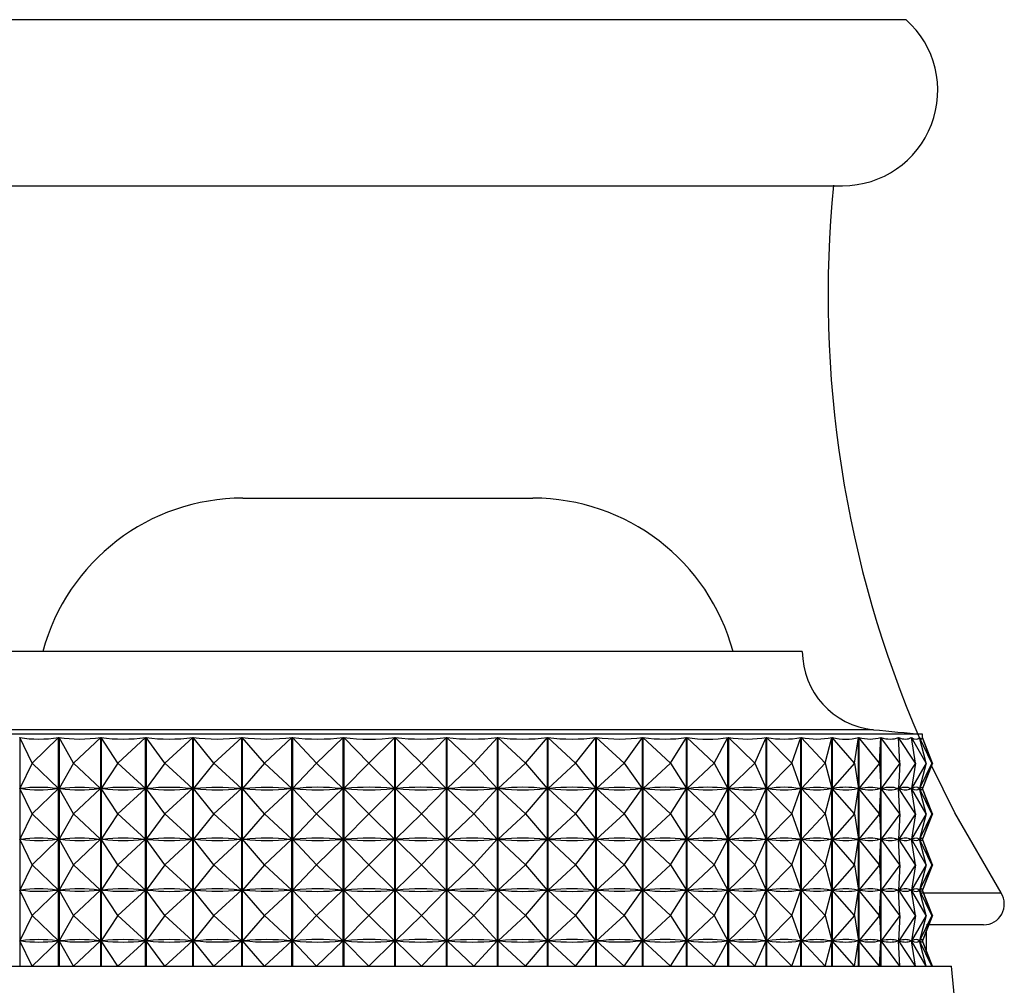
# Model space of a CAD drawing. Units: millimetres. Extents: x 5 to 995, y 5 to 995.
# Drawn here: x 811 to 822, y 539 to 550 of the extents above; entities that cross this region are included whole.
import ezdxf

# ---------------------------------------------------------------- set-up
doc = ezdxf.new("R2010")
doc.units = ezdxf.units.MM

msp = doc.modelspace()

# ---------------------------------------------------------------- linework, layer by layer
at = {"color": 7, "linetype": 'Continuous', "lineweight": 25}
for p, q in [((814.206, 550.249), (808.769, 550.249)), ((821.269, 550.249), (814.206, 550.249)), ((809.534, 548.244), (820.505, 548.244)), ((813.269, 544.474), (815.019, 544.474)), ((815.019, 544.474), (816.769, 544.474)), ((820.019, 542.624), (810.019, 542.624)), ((821.469, 541.624), (808.569, 541.624)), ((810.577, 541.583), (810.577, 538.824)), ((810.725, 541.274), (810.577, 541.583)), ((810.725, 541.274), (811.045, 541.583)), ((811.045, 538.824), (811.045, 541.583)), ((811.05, 541.583), (811.05, 538.824)), ((811.225, 541.274), (811.05, 541.583)), ((811.225, 541.274), (811.554, 541.583)), ((811.554, 538.824), (811.554, 541.583)), ((811.559, 541.583), (811.559, 538.824)), ((811.761, 541.274), (811.559, 541.583)), ((811.761, 541.274), (812.095, 541.583)), ((812.095, 538.824), (812.095, 541.583)), ((812.1, 541.583), (812.1, 538.824)), ((812.328, 541.274), (812.1, 541.583)), ((812.328, 541.274), (812.664, 541.583)), ((812.664, 538.824), (812.664, 541.583)), ((812.669, 541.583), (812.669, 538.824)), ((812.919, 541.274), (812.669, 541.583)), ((812.919, 541.274), (813.254, 541.583)), ((813.254, 538.824), (813.254, 541.583)), ((813.26, 541.583), (813.26, 538.824)), ((813.531, 541.274), (813.26, 541.583)), ((813.531, 541.274), (813.861, 541.583)), ((813.861, 538.824), (813.861, 541.583)), ((813.867, 541.583), (813.867, 538.824)), ((814.156, 541.274), (813.867, 541.583)), ((814.156, 541.274), (814.479, 541.583)), ((814.479, 538.824), (814.479, 541.583)), ((814.485, 541.583), (814.485, 538.824)), ((814.789, 541.274), (814.485, 541.583)), ((814.789, 541.274), (815.102, 541.583)), ((815.102, 538.824), (815.102, 541.583)), ((815.108, 541.583), (815.108, 538.824)), ((815.424, 541.274), (815.108, 541.583)), ((815.424, 541.274), (815.724, 541.583)), ((815.724, 538.824), (815.724, 541.583)), ((815.73, 541.583), (815.73, 538.824)), ((816.056, 541.274), (815.73, 541.583)), ((816.056, 541.274), (816.34, 541.583)), ((816.34, 538.824), (816.34, 541.583)), ((816.345, 541.583), (816.345, 538.824)), ((816.677, 541.274), (816.345, 541.583)), ((816.677, 541.274), (816.943, 541.583)), ((816.943, 538.824), (816.943, 541.583)), ((816.948, 541.583), (816.948, 538.824)), ((817.284, 541.274), (816.948, 541.583)), ((817.284, 541.274), (817.528, 541.583)), ((817.528, 538.824), (817.528, 541.583)), ((817.533, 541.583), (817.533, 538.824)), ((817.869, 541.274), (817.533, 541.583)), ((817.869, 541.274), (818.09, 541.583)), ((818.09, 538.824), (818.09, 541.583)), ((818.095, 541.583), (818.095, 538.824)), ((818.427, 541.274), (818.095, 541.583)), ((818.427, 541.274), (818.623, 541.583)), ((818.623, 538.824), (818.623, 541.583)), ((818.627, 541.583), (818.627, 538.824)), ((818.954, 541.274), (818.627, 541.583)), ((818.954, 541.274), (819.122, 541.583)), ((819.122, 538.824), (819.122, 541.583)), ((819.127, 541.583), (819.127, 538.824)), ((819.444, 541.274), (819.127, 541.583)), ((819.444, 541.274), (819.584, 541.583)), ((819.584, 538.824), (819.584, 541.583)), ((819.587, 541.583), (819.587, 538.824)), ((819.893, 541.274), (819.587, 541.583)), ((819.893, 541.274), (820.002, 541.583)), ((820.002, 538.824), (820.002, 541.583)), ((820.005, 541.583), (820.005, 538.824)), ((820.296, 541.274), (820.005, 541.583)), ((820.296, 541.274), (820.374, 541.583)), ((820.374, 538.824), (820.374, 541.583)), ((820.377, 541.583), (820.377, 538.824)), ((820.65, 541.274), (820.377, 541.583)), ((820.65, 541.274), (820.696, 541.583)), ((820.696, 538.824), (820.696, 541.583)), ((820.699, 541.583), (820.699, 538.824)), ((820.951, 541.274), (820.699, 541.583)), ((820.951, 541.274), (820.965, 541.583)), ((820.965, 538.824), (820.965, 541.583)), ((820.967, 541.583), (820.967, 538.824)), ((821.197, 541.274), (820.967, 541.583)), ((821.197, 541.274), (821.179, 541.583)), ((821.18, 541.583), (821.18, 541.557)), ((821.386, 541.274), (821.18, 541.583)), ((821.386, 541.274), (821.335, 541.583)), ((821.336, 541.583), (821.336, 541.577)), ((821.514, 541.274), (821.336, 541.583)), ((821.432, 541.583), (821.432, 541.581)), ((821.514, 541.274), (821.432, 541.583)), ((821.583, 541.274), (821.432, 541.583)), ((821.469, 541.582), (821.469, 541.624)), ((821.469, 541.583), (821.469, 541.583)), ((821.583, 541.274), (821.469, 541.583)), ((821.59, 541.274), (821.469, 541.583)), ((810.725, 541.274), (810.579, 540.968)), ((810.725, 541.274), (811.043, 540.968)), ((811.225, 541.274), (811.051, 540.968)), ((811.225, 541.274), (811.551, 540.968)), ((811.761, 541.274), (811.56, 540.968)), ((811.761, 541.274), (812.093, 540.968)), ((812.328, 541.274), (812.102, 540.968)), ((812.328, 541.274), (812.661, 540.968)), ((812.919, 541.274), (812.671, 540.968)), ((812.919, 541.274), (813.252, 540.968)), ((813.531, 541.274), (813.262, 540.968)), ((813.531, 541.274), (813.859, 540.968)), ((814.156, 541.274), (813.869, 540.968)), ((814.156, 541.274), (814.476, 540.968)), ((814.789, 541.274), (814.487, 540.968)), ((814.789, 541.274), (815.099, 540.968)), ((815.424, 541.274), (815.11, 540.968)), ((815.424, 541.274), (815.722, 540.968)), ((816.056, 541.274), (815.732, 540.968)), ((816.056, 541.274), (816.337, 540.968)), ((816.677, 541.274), (816.348, 540.968)), ((816.677, 541.274), (816.941, 540.968)), ((817.284, 541.274), (816.951, 540.968)), ((817.284, 541.274), (817.526, 540.968)), ((817.869, 541.274), (817.536, 540.968)), ((817.869, 541.274), (818.088, 540.968)), ((818.427, 541.274), (818.097, 540.968)), ((818.427, 541.274), (818.621, 540.968)), ((818.954, 541.274), (818.63, 540.968)), ((818.954, 541.274), (819.121, 540.968)), ((819.444, 541.274), (819.129, 540.968)), ((819.444, 541.274), (819.582, 540.968)), ((819.893, 541.274), (819.59, 540.968)), ((819.893, 541.274), (820.001, 540.968)), ((820.296, 541.274), (820.008, 540.968)), ((820.296, 541.274), (820.373, 540.968)), ((820.65, 541.274), (820.379, 540.968)), ((820.65, 541.274), (820.696, 540.968)), ((820.951, 541.274), (820.701, 540.968)), ((820.951, 541.274), (820.965, 540.968)), ((821.197, 541.274), (820.969, 540.968)), ((821.197, 541.274), (821.179, 540.968)), ((821.386, 541.274), (821.182, 540.968)), ((821.386, 541.274), (821.335, 540.968)), ((821.514, 541.274), (821.337, 540.968)), ((821.514, 541.274), (821.432, 540.968)), ((821.583, 541.274), (821.433, 540.968)), ((821.583, 541.274), (821.47, 540.968)), ((821.59, 541.274), (821.47, 540.968)), ((810.725, 540.662), (810.579, 540.968)), ((810.596, 540.968), (810.579, 540.968)), ((810.725, 540.662), (811.043, 540.968)), ((811.043, 540.968), (811.026, 540.968)), ((811.225, 540.662), (811.051, 540.968)), ((811.069, 540.968), (811.051, 540.968)), ((811.225, 540.662), (811.551, 540.968)), ((811.551, 540.968), (811.533, 540.968)), ((811.58, 540.968), (811.56, 540.968)), ((811.761, 540.662), (811.56, 540.968)), ((811.761, 540.662), (812.093, 540.968)), ((812.093, 540.968), (812.073, 540.968)), ((812.123, 540.968), (812.102, 540.968)), ((812.328, 540.662), (812.102, 540.968)), ((812.328, 540.662), (812.661, 540.968)), ((812.661, 540.968), (812.641, 540.968)), ((812.919, 540.662), (812.671, 540.968)), ((812.692, 540.968), (812.671, 540.968)), ((812.919, 540.662), (813.252, 540.968)), ((813.252, 540.968), (813.23, 540.968)), ((813.284, 540.968), (813.262, 540.968)), ((813.531, 540.662), (813.262, 540.968)), ((813.531, 540.662), (813.859, 540.968)), ((813.859, 540.968), (813.837, 540.968)), ((814.156, 540.662), (813.869, 540.968)), ((813.891, 540.968), (813.869, 540.968)), ((814.156, 540.662), (814.476, 540.968)), ((814.476, 540.968), (814.454, 540.968)), ((814.789, 540.662), (814.487, 540.968)), ((814.51, 540.968), (814.487, 540.968)), ((814.789, 540.662), (815.099, 540.968)), ((815.099, 540.968), (815.077, 540.968)), ((815.424, 540.662), (815.11, 540.968)), ((815.133, 540.968), (815.11, 540.968)), ((815.424, 540.662), (815.722, 540.968)), ((815.722, 540.968), (815.699, 540.968)), ((816.056, 540.662), (815.732, 540.968)), ((815.754, 540.968), (815.732, 540.968)), ((816.056, 540.662), (816.337, 540.968)), ((816.337, 540.968), (816.315, 540.968)), ((816.677, 540.662), (816.348, 540.968)), ((816.37, 540.968), (816.348, 540.968)), ((816.677, 540.662), (816.941, 540.968)), ((816.941, 540.968), (816.919, 540.968)), ((817.284, 540.662), (816.951, 540.968)), ((816.972, 540.968), (816.951, 540.968)), ((817.284, 540.662), (817.526, 540.968)), ((817.526, 540.968), (817.505, 540.968)), ((817.869, 540.662), (817.536, 540.968)), ((817.556, 540.968), (817.536, 540.968)), ((817.869, 540.662), (818.088, 540.968)), ((818.088, 540.968), (818.068, 540.968)), ((818.427, 540.662), (818.097, 540.968)), ((818.117, 540.968), (818.097, 540.968)), ((818.427, 540.662), (818.621, 540.968)), ((818.621, 540.968), (818.602, 540.968)), ((818.954, 540.662), (818.63, 540.968)), ((818.648, 540.968), (818.63, 540.968)), ((818.954, 540.662), (819.121, 540.968)), ((819.121, 540.968), (819.103, 540.968)), ((819.444, 540.662), (819.129, 540.968)), ((819.146, 540.968), (819.129, 540.968)), ((819.444, 540.662), (819.582, 540.968)), ((819.582, 540.968), (819.566, 540.968)), ((819.893, 540.662), (819.59, 540.968)), ((819.605, 540.968), (819.59, 540.968)), ((819.893, 540.662), (820.001, 540.968)), ((820.001, 540.968), (819.986, 540.968)), ((820.296, 540.662), (820.008, 540.968)), ((820.021, 540.968), (820.008, 540.968)), ((820.296, 540.662), (820.373, 540.968)), ((820.373, 540.968), (820.36, 540.968)), ((820.65, 540.662), (820.379, 540.968)), ((820.391, 540.968), (820.379, 540.968)), ((820.65, 540.662), (820.696, 540.968)), ((820.696, 540.968), (820.684, 540.968)), ((820.951, 540.662), (820.701, 540.968)), ((820.71, 540.968), (820.701, 540.968)), ((820.951, 540.662), (820.965, 540.968)), ((820.965, 540.968), (820.955, 540.968)), ((821.197, 540.662), (820.969, 540.968)), ((820.977, 540.968), (820.969, 540.968)), ((821.179, 540.968), (821.171, 540.968)), ((821.197, 540.662), (821.179, 540.968)), ((821.18, 540.992), (821.18, 540.944)), ((821.386, 540.662), (821.182, 540.968)), ((821.188, 540.968), (821.182, 540.968)), ((821.335, 540.968), (821.329, 540.968)), ((821.386, 540.662), (821.335, 540.968)), ((821.336, 540.972), (821.336, 540.964)), ((821.514, 540.662), (821.337, 540.968)), ((821.341, 540.968), (821.337, 540.968)), ((821.432, 540.968), (821.429, 540.968)), ((821.514, 540.662), (821.432, 540.968)), ((821.583, 540.662), (821.433, 540.968)), ((821.435, 540.968), (821.433, 540.968)), ((821.47, 540.968), (821.468, 540.968)), ((821.583, 540.662), (821.47, 540.968)), ((821.59, 540.662), (821.47, 540.968)), ((810.725, 540.662), (810.579, 540.356)), ((810.725, 540.662), (811.043, 540.356)), ((811.225, 540.662), (811.051, 540.356)), ((811.225, 540.662), (811.551, 540.356)), ((811.761, 540.662), (811.56, 540.356)), ((811.761, 540.662), (812.093, 540.356)), ((812.328, 540.662), (812.102, 540.356)), ((812.328, 540.662), (812.661, 540.356)), ((812.919, 540.662), (812.671, 540.356)), ((812.919, 540.662), (813.252, 540.356)), ((813.531, 540.662), (813.262, 540.356)), ((813.531, 540.662), (813.859, 540.356)), ((814.156, 540.662), (813.869, 540.356)), ((814.156, 540.662), (814.476, 540.356)), ((814.789, 540.662), (814.487, 540.356)), ((814.789, 540.662), (815.099, 540.356)), ((815.424, 540.662), (815.11, 540.356)), ((815.424, 540.662), (815.722, 540.356)), ((816.056, 540.662), (815.732, 540.356)), ((816.056, 540.662), (816.337, 540.356)), ((816.677, 540.662), (816.348, 540.356)), ((816.677, 540.662), (816.941, 540.356)), ((817.284, 540.662), (816.951, 540.356)), ((817.284, 540.662), (817.526, 540.356)), ((817.869, 540.662), (817.536, 540.356)), ((817.869, 540.662), (818.088, 540.356)), ((818.427, 540.662), (818.097, 540.356)), ((818.427, 540.662), (818.621, 540.356)), ((818.954, 540.662), (818.63, 540.356)), ((818.954, 540.662), (819.121, 540.356)), ((819.444, 540.662), (819.129, 540.356)), ((819.444, 540.662), (819.582, 540.356)), ((819.893, 540.662), (819.59, 540.356)), ((819.893, 540.662), (820.001, 540.356)), ((820.296, 540.662), (820.008, 540.356)), ((820.296, 540.662), (820.373, 540.356)), ((820.65, 540.662), (820.379, 540.356)), ((820.65, 540.662), (820.696, 540.356)), ((820.951, 540.662), (820.701, 540.356)), ((820.951, 540.662), (820.965, 540.356)), ((821.197, 540.662), (820.969, 540.356)), ((821.197, 540.662), (821.179, 540.356)), ((821.386, 540.662), (821.182, 540.356)), ((821.386, 540.662), (821.335, 540.356)), ((821.514, 540.662), (821.337, 540.356)), ((821.514, 540.662), (821.432, 540.356)), ((821.583, 540.662), (821.433, 540.356)), ((821.583, 540.662), (821.47, 540.356)), ((821.59, 540.662), (821.47, 540.356)), ((810.596, 540.356), (810.579, 540.356)), ((810.725, 540.049), (810.579, 540.356)), ((810.725, 540.049), (811.043, 540.356)), ((811.043, 540.356), (811.026, 540.356)), ((811.069, 540.356), (811.051, 540.356)), ((811.225, 540.049), (811.051, 540.356)), ((811.225, 540.049), (811.551, 540.356)), ((811.551, 540.356), (811.533, 540.356)), ((811.761, 540.049), (811.56, 540.356)), ((811.58, 540.356), (811.56, 540.356)), ((811.761, 540.049), (812.093, 540.356)), ((812.093, 540.356), (812.073, 540.356)), ((812.123, 540.356), (812.102, 540.356)), ((812.328, 540.049), (812.102, 540.356)), ((812.328, 540.049), (812.661, 540.356)), ((812.661, 540.356), (812.641, 540.356)), ((812.919, 540.049), (812.671, 540.356)), ((812.692, 540.356), (812.671, 540.356)), ((812.919, 540.049), (813.252, 540.356)), ((813.252, 540.356), (813.23, 540.356)), ((813.284, 540.356), (813.262, 540.356)), ((813.531, 540.049), (813.262, 540.356)), ((813.531, 540.049), (813.859, 540.356)), ((813.859, 540.356), (813.837, 540.356)), ((813.891, 540.356), (813.869, 540.356)), ((814.156, 540.049), (813.869, 540.356)), ((814.156, 540.049), (814.476, 540.356)), ((814.476, 540.356), (814.454, 540.356)), ((814.789, 540.049), (814.487, 540.356)), ((814.51, 540.356), (814.487, 540.356)), ((814.789, 540.049), (815.099, 540.356)), ((815.099, 540.356), (815.077, 540.356)), ((815.424, 540.049), (815.11, 540.356)), ((815.133, 540.356), (815.11, 540.356)), ((815.424, 540.049), (815.722, 540.356)), ((815.722, 540.356), (815.699, 540.356)), ((816.056, 540.049), (815.732, 540.356)), ((815.754, 540.356), (815.732, 540.356)), ((816.056, 540.049), (816.337, 540.356)), ((816.337, 540.356), (816.315, 540.356)), ((816.677, 540.049), (816.348, 540.356)), ((816.37, 540.356), (816.348, 540.356)), ((816.677, 540.049), (816.941, 540.356)), ((816.941, 540.356), (816.919, 540.356)), ((817.284, 540.049), (816.951, 540.356)), ((816.972, 540.356), (816.951, 540.356)), ((817.284, 540.049), (817.526, 540.356)), ((817.526, 540.356), (817.505, 540.356)), ((817.869, 540.049), (817.536, 540.356)), ((817.556, 540.356), (817.536, 540.356)), ((817.869, 540.049), (818.088, 540.356)), ((818.088, 540.356), (818.068, 540.356)), ((818.427, 540.049), (818.097, 540.356)), ((818.117, 540.356), (818.097, 540.356)), ((818.427, 540.049), (818.621, 540.356)), ((818.621, 540.356), (818.602, 540.356)), ((818.954, 540.049), (818.63, 540.356)), ((818.648, 540.356), (818.63, 540.356)), ((818.954, 540.049), (819.121, 540.356)), ((819.121, 540.356), (819.103, 540.356)), ((819.444, 540.049), (819.129, 540.356)), ((819.146, 540.356), (819.129, 540.356)), ((819.444, 540.049), (819.582, 540.356)), ((819.582, 540.356), (819.566, 540.356)), ((819.893, 540.049), (819.59, 540.356)), ((819.605, 540.356), (819.59, 540.356)), ((819.893, 540.049), (820.001, 540.356)), ((820.001, 540.356), (819.986, 540.356)), ((820.296, 540.049), (820.008, 540.356)), ((820.021, 540.356), (820.008, 540.356)), ((820.296, 540.049), (820.373, 540.356)), ((820.373, 540.356), (820.36, 540.356)), ((820.65, 540.049), (820.379, 540.356)), ((820.391, 540.356), (820.379, 540.356)), ((820.65, 540.049), (820.696, 540.356)), ((820.696, 540.356), (820.684, 540.356)), ((820.951, 540.049), (820.701, 540.356)), ((820.71, 540.356), (820.701, 540.356)), ((820.951, 540.049), (820.965, 540.356)), ((820.965, 540.356), (820.955, 540.356)), ((821.197, 540.049), (820.969, 540.356)), ((820.977, 540.356), (820.969, 540.356)), ((821.179, 540.356), (821.171, 540.356)), ((821.197, 540.049), (821.179, 540.356)), ((821.18, 540.379), (821.18, 540.332)), ((821.386, 540.049), (821.182, 540.356)), ((821.188, 540.356), (821.182, 540.356)), ((821.335, 540.356), (821.329, 540.356)), ((821.386, 540.049), (821.335, 540.356)), ((821.336, 540.359), (821.336, 540.352)), ((821.514, 540.049), (821.337, 540.356)), ((821.341, 540.356), (821.337, 540.356)), ((821.432, 540.356), (821.429, 540.356)), ((821.514, 540.049), (821.432, 540.356)), ((821.583, 540.049), (821.433, 540.356)), ((821.435, 540.356), (821.433, 540.356)), ((821.47, 540.356), (821.468, 540.356)), ((821.583, 540.049), (821.47, 540.356)), ((821.59, 540.049), (821.47, 540.356)), ((810.725, 540.049), (810.579, 539.743)), ((810.725, 540.049), (811.043, 539.743)), ((811.225, 540.049), (811.051, 539.743)), ((811.225, 540.049), (811.551, 539.743)), ((811.761, 540.049), (811.56, 539.743)), ((811.761, 540.049), (812.093, 539.743)), ((812.328, 540.049), (812.102, 539.743)), ((812.328, 540.049), (812.661, 539.743)), ((812.919, 540.049), (812.671, 539.743)), ((812.919, 540.049), (813.252, 539.743)), ((813.531, 540.049), (813.262, 539.743)), ((813.531, 540.049), (813.859, 539.743)), ((814.156, 540.049), (813.869, 539.743)), ((814.156, 540.049), (814.476, 539.743)), ((814.789, 540.049), (814.487, 539.743)), ((814.789, 540.049), (815.099, 539.743)), ((815.424, 540.049), (815.11, 539.743)), ((815.424, 540.049), (815.722, 539.743)), ((816.056, 540.049), (815.732, 539.743)), ((816.056, 540.049), (816.337, 539.743)), ((816.677, 540.049), (816.348, 539.743)), ((816.677, 540.049), (816.941, 539.743)), ((817.284, 540.049), (816.951, 539.743)), ((817.284, 540.049), (817.526, 539.743)), ((817.869, 540.049), (817.536, 539.743)), ((817.869, 540.049), (818.088, 539.743)), ((818.427, 540.049), (818.097, 539.743)), ((818.427, 540.049), (818.621, 539.743)), ((818.954, 540.049), (818.63, 539.743)), ((818.954, 540.049), (819.121, 539.743)), ((819.444, 540.049), (819.129, 539.743)), ((819.444, 540.049), (819.582, 539.743)), ((819.893, 540.049), (819.59, 539.743)), ((819.893, 540.049), (820.001, 539.743)), ((820.296, 540.049), (820.008, 539.743)), ((820.296, 540.049), (820.373, 539.743)), ((820.65, 540.049), (820.379, 539.743)), ((820.65, 540.049), (820.696, 539.743)), ((820.951, 540.049), (820.701, 539.743)), ((820.951, 540.049), (820.965, 539.743)), ((821.197, 540.049), (820.969, 539.743)), ((821.197, 540.049), (821.179, 539.743)), ((821.386, 540.049), (821.182, 539.743)), ((821.386, 540.049), (821.335, 539.743)), ((821.514, 540.049), (821.337, 539.743)), ((821.514, 540.049), (821.432, 539.743)), ((821.583, 540.049), (821.433, 539.743)), ((821.583, 540.049), (821.47, 539.743)), ((821.59, 540.049), (821.47, 539.743)), ((810.596, 539.743), (810.579, 539.743)), ((810.725, 539.437), (810.579, 539.743)), ((810.725, 539.437), (811.043, 539.743)), ((811.043, 539.743), (811.026, 539.743)), ((811.069, 539.743), (811.051, 539.743)), ((811.225, 539.437), (811.051, 539.743)), ((811.225, 539.437), (811.551, 539.743)), ((811.551, 539.743), (811.533, 539.743)), ((811.761, 539.437), (811.56, 539.743)), ((811.58, 539.743), (811.56, 539.743)), ((811.761, 539.437), (812.093, 539.743)), ((812.093, 539.743), (812.073, 539.743)), ((812.123, 539.743), (812.102, 539.743)), ((812.328, 539.437), (812.102, 539.743)), ((812.328, 539.437), (812.661, 539.743)), ((812.661, 539.743), (812.641, 539.743)), ((812.919, 539.437), (812.671, 539.743)), ((812.692, 539.743), (812.671, 539.743)), ((812.919, 539.437), (813.252, 539.743)), ((813.252, 539.743), (813.23, 539.743)), ((813.284, 539.743), (813.262, 539.743)), ((813.531, 539.437), (813.262, 539.743)), ((813.531, 539.437), (813.859, 539.743)), ((813.859, 539.743), (813.837, 539.743)), ((813.891, 539.743), (813.869, 539.743)), ((814.156, 539.437), (813.869, 539.743)), ((814.156, 539.437), (814.476, 539.743)), ((814.476, 539.743), (814.454, 539.743)), ((814.789, 539.437), (814.487, 539.743)), ((814.51, 539.743), (814.487, 539.743)), ((814.789, 539.437), (815.099, 539.743)), ((815.099, 539.743), (815.077, 539.743)), ((815.424, 539.437), (815.11, 539.743)), ((815.133, 539.743), (815.11, 539.743)), ((815.424, 539.437), (815.722, 539.743)), ((815.722, 539.743), (815.699, 539.743)), ((816.056, 539.437), (815.732, 539.743)), ((815.754, 539.743), (815.732, 539.743)), ((816.056, 539.437), (816.337, 539.743)), ((816.337, 539.743), (816.315, 539.743)), ((816.677, 539.437), (816.348, 539.743)), ((816.37, 539.743), (816.348, 539.743)), ((816.677, 539.437), (816.941, 539.743)), ((816.941, 539.743), (816.919, 539.743)), ((817.284, 539.437), (816.951, 539.743)), ((816.972, 539.743), (816.951, 539.743)), ((817.284, 539.437), (817.526, 539.743)), ((817.526, 539.743), (817.505, 539.743)), ((817.869, 539.437), (817.536, 539.743)), ((817.556, 539.743), (817.536, 539.743)), ((817.869, 539.437), (818.088, 539.743)), ((818.088, 539.743), (818.068, 539.743)), ((818.427, 539.437), (818.097, 539.743)), ((818.117, 539.743), (818.097, 539.743)), ((818.427, 539.437), (818.621, 539.743)), ((818.621, 539.743), (818.602, 539.743)), ((818.954, 539.437), (818.63, 539.743)), ((818.648, 539.743), (818.63, 539.743)), ((818.954, 539.437), (819.121, 539.743)), ((819.121, 539.743), (819.103, 539.743)), ((819.444, 539.437), (819.129, 539.743)), ((819.146, 539.743), (819.129, 539.743)), ((819.444, 539.437), (819.582, 539.743)), ((819.582, 539.743), (819.566, 539.743)), ((819.893, 539.437), (819.59, 539.743)), ((819.605, 539.743), (819.59, 539.743)), ((819.893, 539.437), (820.001, 539.743)), ((820.001, 539.743), (819.986, 539.743)), ((820.296, 539.437), (820.008, 539.743)), ((820.021, 539.743), (820.008, 539.743)), ((820.296, 539.437), (820.373, 539.743)), ((820.373, 539.743), (820.36, 539.743)), ((820.65, 539.437), (820.379, 539.743)), ((820.391, 539.743), (820.379, 539.743)), ((820.65, 539.437), (820.696, 539.743)), ((820.696, 539.743), (820.684, 539.743)), ((820.951, 539.437), (820.701, 539.743)), ((820.71, 539.743), (820.701, 539.743)), ((820.951, 539.437), (820.965, 539.743)), ((820.965, 539.743), (820.955, 539.743)), ((821.197, 539.437), (820.969, 539.743)), ((820.977, 539.743), (820.969, 539.743)), ((821.179, 539.743), (821.171, 539.743)), ((821.197, 539.437), (821.179, 539.743)), ((821.18, 539.767), (821.18, 539.719)), ((821.386, 539.437), (821.182, 539.743)), ((821.188, 539.743), (821.182, 539.743)), ((821.335, 539.743), (821.329, 539.743)), ((821.386, 539.437), (821.335, 539.743)), ((821.336, 539.747), (821.336, 539.739)), ((821.514, 539.437), (821.337, 539.743)), ((821.341, 539.743), (821.337, 539.743)), ((821.432, 539.743), (821.429, 539.743)), ((821.514, 539.437), (821.432, 539.743)), ((821.583, 539.437), (821.433, 539.743)), ((821.435, 539.743), (821.433, 539.743)), ((821.47, 539.743), (821.468, 539.743)), ((821.583, 539.437), (821.47, 539.743)), ((821.59, 539.437), (821.47, 539.743)), ((810.725, 539.437), (810.579, 539.131)), ((810.725, 539.437), (811.043, 539.131)), ((811.225, 539.437), (811.051, 539.131)), ((811.225, 539.437), (811.551, 539.131)), ((811.761, 539.437), (811.56, 539.131)), ((811.761, 539.437), (812.093, 539.131)), ((812.328, 539.437), (812.102, 539.131)), ((812.328, 539.437), (812.661, 539.131)), ((812.919, 539.437), (812.671, 539.131)), ((812.919, 539.437), (813.252, 539.131)), ((813.531, 539.437), (813.262, 539.131)), ((813.531, 539.437), (813.859, 539.131)), ((814.156, 539.437), (813.869, 539.131)), ((814.156, 539.437), (814.476, 539.131)), ((814.789, 539.437), (814.487, 539.131)), ((814.789, 539.437), (815.099, 539.131)), ((815.424, 539.437), (815.11, 539.131)), ((815.424, 539.437), (815.722, 539.131)), ((816.056, 539.437), (815.732, 539.131)), ((816.056, 539.437), (816.337, 539.131)), ((816.677, 539.437), (816.348, 539.131)), ((816.677, 539.437), (816.941, 539.131)), ((817.284, 539.437), (816.951, 539.131)), ((817.284, 539.437), (817.526, 539.131)), ((817.869, 539.437), (817.536, 539.131)), ((817.869, 539.437), (818.088, 539.131)), ((818.427, 539.437), (818.097, 539.131)), ((818.427, 539.437), (818.621, 539.131)), ((818.954, 539.437), (818.63, 539.131)), ((818.954, 539.437), (819.121, 539.131)), ((819.444, 539.437), (819.129, 539.131)), ((819.444, 539.437), (819.582, 539.131)), ((819.893, 539.437), (819.59, 539.131)), ((819.893, 539.437), (820.001, 539.131)), ((820.296, 539.437), (820.008, 539.131)), ((820.296, 539.437), (820.373, 539.131)), ((820.65, 539.437), (820.379, 539.131)), ((820.65, 539.437), (820.696, 539.131)), ((820.951, 539.437), (820.701, 539.131)), ((820.951, 539.437), (820.965, 539.131)), ((821.197, 539.437), (820.969, 539.131)), ((821.197, 539.437), (821.179, 539.131)), ((821.386, 539.437), (821.182, 539.131)), ((821.386, 539.437), (821.335, 539.131)), ((821.514, 539.437), (821.337, 539.131)), ((821.514, 539.437), (821.432, 539.131)), ((821.583, 539.437), (821.433, 539.131)), ((821.583, 539.437), (821.47, 539.131)), ((821.59, 539.437), (821.47, 539.131)), ((822.206, 539.324), (821.519, 539.324)), ((821.18, 539.154), (821.18, 539.107)), ((821.519, 539.004), (821.519, 539.257)), ((810.725, 538.824), (810.579, 539.131)), ((810.596, 539.131), (810.579, 539.131)), ((810.725, 538.824), (811.043, 539.131)), ((811.043, 539.131), (811.026, 539.131)), ((811.225, 538.824), (811.051, 539.131)), ((811.069, 539.131), (811.051, 539.131)), ((811.225, 538.824), (811.551, 539.131)), ((811.551, 539.131), (811.533, 539.131)), ((811.58, 539.131), (811.56, 539.131)), ((811.761, 538.824), (811.56, 539.131)), ((811.761, 538.824), (812.093, 539.131)), ((812.093, 539.131), (812.073, 539.131)), ((812.328, 538.824), (812.102, 539.131)), ((812.123, 539.131), (812.102, 539.131)), ((812.328, 538.824), (812.661, 539.131)), ((812.661, 539.131), (812.641, 539.131)), ((812.692, 539.131), (812.671, 539.131)), ((812.919, 538.824), (812.671, 539.131)), ((812.919, 538.824), (813.252, 539.131)), ((813.252, 539.131), (813.23, 539.131)), ((813.284, 539.131), (813.262, 539.131)), ((813.531, 538.824), (813.262, 539.131)), ((813.531, 538.824), (813.859, 539.131)), ((813.859, 539.131), (813.837, 539.131)), ((814.156, 538.824), (813.869, 539.131)), ((813.891, 539.131), (813.869, 539.131)), ((814.156, 538.824), (814.476, 539.131)), ((814.476, 539.131), (814.454, 539.131)), ((814.51, 539.131), (814.487, 539.131)), ((814.789, 538.824), (814.487, 539.131)), ((814.789, 538.824), (815.099, 539.131)), ((815.099, 539.131), (815.077, 539.131)), ((815.424, 538.824), (815.11, 539.131)), ((815.133, 539.131), (815.11, 539.131)), ((815.424, 538.824), (815.722, 539.131)), ((815.722, 539.131), (815.699, 539.131)), ((816.056, 538.824), (815.732, 539.131)), ((815.754, 539.131), (815.732, 539.131)), ((816.056, 538.824), (816.337, 539.131)), ((816.337, 539.131), (816.315, 539.131)), ((816.677, 538.824), (816.348, 539.131)), ((816.37, 539.131), (816.348, 539.131)), ((816.677, 538.824), (816.941, 539.131)), ((816.941, 539.131), (816.919, 539.131)), ((817.284, 538.824), (816.951, 539.131)), ((816.972, 539.131), (816.951, 539.131)), ((817.284, 538.824), (817.526, 539.131)), ((817.526, 539.131), (817.505, 539.131)), ((817.869, 538.824), (817.536, 539.131)), ((817.556, 539.131), (817.536, 539.131)), ((817.869, 538.824), (818.088, 539.131)), ((818.088, 539.131), (818.068, 539.131)), ((818.427, 538.824), (818.097, 539.131)), ((818.117, 539.131), (818.097, 539.131)), ((818.427, 538.824), (818.621, 539.131)), ((818.621, 539.131), (818.602, 539.131)), ((818.954, 538.824), (818.63, 539.131)), ((818.648, 539.131), (818.63, 539.131)), ((818.954, 538.824), (819.121, 539.131)), ((819.121, 539.131), (819.103, 539.131)), ((819.444, 538.824), (819.129, 539.131)), ((819.146, 539.131), (819.129, 539.131)), ((819.444, 538.824), (819.582, 539.131)), ((819.582, 539.131), (819.566, 539.131)), ((819.893, 538.824), (819.59, 539.131)), ((819.605, 539.131), (819.59, 539.131)), ((819.893, 538.824), (820.001, 539.131)), ((820.001, 539.131), (819.986, 539.131)), ((820.296, 538.824), (820.008, 539.131)), ((820.021, 539.131), (820.008, 539.131)), ((820.296, 538.824), (820.373, 539.131)), ((820.373, 539.131), (820.36, 539.131)), ((820.65, 538.824), (820.379, 539.131)), ((820.391, 539.131), (820.379, 539.131)), ((820.65, 538.824), (820.696, 539.131)), ((820.696, 539.131), (820.684, 539.131)), ((820.951, 538.824), (820.701, 539.131)), ((820.71, 539.131), (820.701, 539.131)), ((820.951, 538.824), (820.965, 539.131)), ((820.965, 539.131), (820.955, 539.131)), ((821.197, 538.824), (820.969, 539.131)), ((820.977, 539.131), (820.969, 539.131)), ((821.179, 539.131), (821.171, 539.131)), ((821.197, 538.824), (821.179, 539.131)), ((821.386, 538.824), (821.182, 539.131)), ((821.188, 539.131), (821.182, 539.131)), ((821.335, 539.131), (821.329, 539.131)), ((821.386, 538.824), (821.335, 539.131)), ((821.336, 539.134), (821.336, 539.127)), ((821.514, 538.824), (821.337, 539.131)), ((821.341, 539.131), (821.337, 539.131)), ((821.432, 539.131), (821.429, 539.131)), ((821.514, 538.824), (821.432, 539.131)), ((821.583, 538.824), (821.433, 539.131)), ((821.435, 539.131), (821.433, 539.131)), ((821.47, 539.131), (821.468, 539.131)), ((821.583, 538.824), (821.47, 539.131)), ((821.59, 538.824), (821.47, 539.131)), ((808.219, 538.824), (821.819, 538.824)), ((821.947, 537.544), (821.819, 538.824))]:
    msp.add_line(p, q, dxfattribs=at)
at = {"color": 8, "linetype": 'Continuous', "lineweight": 25}
for p, q in [((820.876, 541.679), (809.162, 541.679)), ((821.456, 539.708), (822.417, 539.708))]:
    msp.add_line(p, q, dxfattribs=at)
at = {"color": 7, "linetype": 'Continuous', "lineweight": 25, "flags": 128}
msp.add_lwpolyline([(822.417, 539.708), (821.86, 540.676), (821.579, 541.247)], dxfattribs=at)
at = {"color": 7, "linetype": 'Continuous', "lineweight": 25}
for centre, radius, start, end in [((820.505, 549.393), 1.148, 270, 48.2669), ((833.829, 546.922), 13.5, 174.3548, 203.3669), ((813.269, 541.974), 2.5, 90, 164.935), ((816.769, 541.974), 2.5, 15.065, 90), ((820.969, 542.624), 0.95, 180, 264.4038), ((825.776, 591.681), 50.242, 264.4038, 265.0825), ((822.206, 539.574), 0.25, 270, 32.2985)]:
    msp.add_arc(centre, radius, start, end, dxfattribs=at)
for centre, major_axis, ratio, start_param, end_param in [((815.019, 556.616), (4.645, 14.986), 0.29863, 3.185973, 3.281805), ((815.019, 556.616), (4.186, 14.987), 0.327425, 3.184869, 3.280701), ((815.019, 556.616), (3.667, 14.994), 0.353892, 3.180009, 3.275842), ((815.019, 556.616), (3.088, 15.005), 0.377402, 3.171186, 3.267019), ((815.019, 556.616), (2.451, 15.018), 0.397258, 3.158415, 3.254247), ((815.019, 556.616), (1.762, 15.032), 0.412749, 3.142023, 3.237855), ((815.019, 556.616), (1.032, 15.044), 0.423225, 3.122712, 3.218544), ((815.019, 556.616), (0.277, 15.05), 0.42819, 3.10155, 3.197383), ((815.019, 556.616), (-0.486, 15.049), 0.427394, 3.079874, 3.175707), ((815.019, 556.616), (-1.236, 15.041), 0.420877, 3.059097, 3.154929), ((815.019, 556.616), (-1.956, 15.029), 0.408965, 3.040496, 3.136328), ((815.019, 556.616), (-2.631, 15.015), 0.392205, 3.025046, 3.120878), ((815.019, 556.616), (-3.253, 15.001), 0.371272, 3.013342, 3.109174), ((815.019, 556.616), (-3.816, 14.992), 0.346883, 3.005618, 3.10145), ((815.019, 556.616), (-4.318, 14.987), 0.319717, 3.001819, 3.097651), ((815.019, 556.616), (-4.761, 14.986), 0.290379, 3.001691, 3.097523), ((815.019, 556.616), (-5.146, 14.991), 0.259381, 3.004867, 3.100699), ((815.019, 556.616), (-5.477, 14.998), 0.227136, 3.010924, 3.106756), ((815.019, 556.616), (-5.756, 15.009), 0.193973, 3.019427, 3.115259), ((815.019, 556.616), (-5.985, 15.019), 0.160144, 3.029951, 3.125783), ((815.019, 556.616), (-6.166, 15.03), 0.125844, 3.042092, 3.137924), ((815.019, 556.616), (-6.302, 15.039), 0.091221, 3.055467, 3.151299), ((815.019, 556.616), (-6.394, 15.046), 0.056388, 3.069718, 3.16555), ((815.019, 556.616), (-6.442, 15.049), 0.021436, 3.084501, 3.180333), ((815.019, 525.933), (-4.645, 14.986), 0.29863, 6.146863, 6.234915), ((815.019, 556.003), (4.645, 14.986), 0.29863, 3.189863, 3.277915), ((815.019, 525.933), (-4.186, 14.987), 0.327425, 6.147967, 6.236019), ((815.019, 556.003), (4.186, 14.987), 0.327425, 3.188759, 3.276811), ((815.019, 525.933), (-3.667, 14.994), 0.353892, 6.152826, 6.240879), ((815.019, 556.003), (3.667, 14.994), 0.353892, 3.183899, 3.271952), ((815.019, 525.933), (-3.088, 15.005), 0.377402, 6.161649, 6.249702), ((815.019, 556.003), (3.088, 15.005), 0.377402, 3.175076, 3.263129), ((815.019, 525.933), (-2.451, 15.018), 0.397258, 6.174421, 6.262473), ((815.019, 556.003), (2.451, 15.018), 0.397258, 3.162305, 3.250357), ((815.019, 525.933), (-1.762, 15.032), 0.412749, 6.190813, 6.278865), ((815.019, 556.003), (1.762, 15.032), 0.412749, 3.145913, 3.233965), ((815.019, 525.933), (-1.032, 15.044), 0.423225, 6.210124, 6.298176), ((815.019, 556.003), (1.032, 15.044), 0.423225, 3.126601, 3.214654), ((815.019, 525.933), (-0.277, 15.05), 0.42819, 6.231285, 6.319338), ((815.019, 556.003), (0.277, 15.05), 0.42819, 3.10544, 3.193493), ((815.019, 525.933), (0.486, 15.049), 0.427394, 6.252961, 6.341013), ((815.019, 556.003), (-0.486, 15.049), 0.427394, 3.083764, 3.171817), ((815.019, 525.933), (1.236, 15.041), 0.420877, 6.273739, 6.361791), ((815.019, 556.003), (-1.236, 15.041), 0.420877, 3.062987, 3.151039), ((815.019, 525.933), (1.956, 15.029), 0.408965, 0.009154, 0.097206), ((815.019, 556.003), (-1.956, 15.029), 0.408965, 3.044386, 3.132438), ((815.019, 525.933), (2.631, 15.015), 0.392205, 0.024605, 0.112657), ((815.019, 556.003), (-2.631, 15.015), 0.392205, 3.028936, 3.116988), ((815.019, 525.933), (3.253, 15.001), 0.371272, 0.036308, 0.124361), ((815.019, 556.003), (-3.253, 15.001), 0.371272, 3.017232, 3.105284), ((815.019, 525.933), (3.816, 14.992), 0.346883, 0.044032, 0.132084), ((815.019, 556.003), (-3.816, 14.992), 0.346883, 3.009508, 3.09756), ((815.019, 525.933), (4.318, 14.987), 0.319717, 0.047832, 0.135884), ((815.019, 556.003), (-4.318, 14.987), 0.319717, 3.005709, 3.093761), ((815.019, 525.933), (4.761, 14.986), 0.290379, 0.047959, 0.136012), ((815.019, 556.003), (-4.761, 14.986), 0.290379, 3.005581, 3.093633), ((815.019, 525.933), (5.146, 14.991), 0.259381, 0.044784, 0.132836), ((815.019, 556.003), (-5.146, 14.991), 0.259381, 3.008757, 3.096809), ((815.019, 525.933), (5.477, 14.998), 0.227136, 0.038727, 0.126779), ((815.019, 556.003), (-5.477, 14.998), 0.227136, 3.014814, 3.102866), ((815.019, 525.933), (5.756, 15.009), 0.193973, 0.030224, 0.118276), ((815.019, 556.003), (-5.756, 15.009), 0.193973, 3.023317, 3.111369), ((815.019, 525.933), (5.985, 15.019), 0.160144, 0.019699, 0.107752), ((815.019, 556.003), (-5.985, 15.019), 0.160144, 3.033841, 3.121893), ((815.019, 525.933), (6.166, 15.03), 0.125844, 0.007559, 0.095611), ((815.019, 556.003), (-6.166, 15.03), 0.125844, 3.045982, 3.134034), ((815.019, 525.933), (6.302, 15.039), 0.091221, 6.277369, 6.365421), ((815.019, 556.003), (-6.302, 15.039), 0.091221, 3.059357, 3.147409), ((815.019, 525.933), (6.394, 15.046), 0.056388, 6.263118, 6.35117), ((815.019, 556.003), (-6.394, 15.046), 0.056388, 3.073608, 3.16166), ((815.019, 525.933), (6.442, 15.049), 0.021436, 6.248335, 6.336387), ((815.019, 556.003), (-6.442, 15.049), 0.021436, 3.088391, 3.176443), ((815.019, 525.32), (-4.645, 14.986), 0.29863, 6.146863, 6.234915), ((815.019, 555.391), (4.645, 14.986), 0.29863, 3.189863, 3.277915), ((815.019, 525.32), (-4.186, 14.987), 0.327425, 6.147967, 6.236019), ((815.019, 555.391), (4.186, 14.987), 0.327425, 3.188759, 3.276811), ((815.019, 525.32), (-3.667, 14.994), 0.353892, 6.152826, 6.240879), ((815.019, 555.391), (3.667, 14.994), 0.353892, 3.183899, 3.271952), ((815.019, 525.32), (-3.088, 15.005), 0.377402, 6.161649, 6.249702), ((815.019, 555.391), (3.088, 15.005), 0.377402, 3.175076, 3.263129), ((815.019, 525.32), (-2.451, 15.018), 0.397258, 6.174421, 6.262473), ((815.019, 555.391), (2.451, 15.018), 0.397258, 3.162305, 3.250357), ((815.019, 525.32), (-1.762, 15.032), 0.412749, 6.190813, 6.278865), ((815.019, 555.391), (1.762, 15.032), 0.412749, 3.145913, 3.233965), ((815.019, 525.32), (-1.032, 15.044), 0.423225, 6.210124, 6.298176), ((815.019, 555.391), (1.032, 15.044), 0.423225, 3.126601, 3.214654), ((815.019, 525.32), (-0.277, 15.05), 0.42819, 6.231285, 6.319338), ((815.019, 555.391), (0.277, 15.05), 0.42819, 3.10544, 3.193493), ((815.019, 525.32), (0.486, 15.049), 0.427394, 6.252961, 6.341013), ((815.019, 555.391), (-0.486, 15.049), 0.427394, 3.083764, 3.171817), ((815.019, 525.32), (1.236, 15.041), 0.420877, 6.273739, 6.361791), ((815.019, 555.391), (-1.236, 15.041), 0.420877, 3.062987, 3.151039), ((815.019, 525.32), (1.956, 15.029), 0.408965, 0.009154, 0.097206), ((815.019, 555.391), (-1.956, 15.029), 0.408965, 3.044386, 3.132438), ((815.019, 525.32), (2.631, 15.015), 0.392205, 0.024605, 0.112657), ((815.019, 555.391), (-2.631, 15.015), 0.392205, 3.028936, 3.116988), ((815.019, 525.32), (3.253, 15.001), 0.371272, 0.036308, 0.124361), ((815.019, 555.391), (-3.253, 15.001), 0.371272, 3.017232, 3.105284), ((815.019, 525.32), (3.816, 14.992), 0.346883, 0.044032, 0.132084), ((815.019, 555.391), (-3.816, 14.992), 0.346883, 3.009508, 3.09756), ((815.019, 525.32), (4.318, 14.987), 0.319717, 0.047832, 0.135884), ((815.019, 555.391), (-4.318, 14.987), 0.319717, 3.005709, 3.093761), ((815.019, 525.32), (4.761, 14.986), 0.290379, 0.047959, 0.136012), ((815.019, 555.391), (-4.761, 14.986), 0.290379, 3.005581, 3.093633), ((815.019, 525.32), (5.146, 14.991), 0.259381, 0.044784, 0.132836), ((815.019, 555.391), (-5.146, 14.991), 0.259381, 3.008757, 3.096809), ((815.019, 525.32), (5.477, 14.998), 0.227136, 0.038727, 0.126779), ((815.019, 555.391), (-5.477, 14.998), 0.227136, 3.014814, 3.102866), ((815.019, 525.32), (5.756, 15.009), 0.193973, 0.030224, 0.118276), ((815.019, 555.391), (-5.756, 15.009), 0.193973, 3.023317, 3.111369), ((815.019, 525.32), (5.985, 15.019), 0.160144, 0.019699, 0.107752), ((815.019, 555.391), (-5.985, 15.019), 0.160144, 3.033841, 3.121893), ((815.019, 525.32), (6.166, 15.03), 0.125844, 0.007559, 0.095611), ((815.019, 555.391), (-6.166, 15.03), 0.125844, 3.045982, 3.134034), ((815.019, 525.32), (6.302, 15.039), 0.091221, 6.277369, 6.365421), ((815.019, 555.391), (-6.302, 15.039), 0.091221, 3.059357, 3.147409), ((815.019, 525.32), (6.394, 15.046), 0.056388, 6.263118, 6.35117), ((815.019, 555.391), (-6.394, 15.046), 0.056388, 3.073608, 3.16166), ((815.019, 525.32), (6.442, 15.049), 0.021436, 6.248335, 6.336387), ((815.019, 555.391), (-6.442, 15.049), 0.021436, 3.088391, 3.176443), ((815.019, 524.708), (-4.645, 14.986), 0.29863, 6.146863, 6.234915), ((815.019, 554.778), (4.645, 14.986), 0.29863, 3.189863, 3.277915), ((815.019, 524.708), (-4.186, 14.987), 0.327425, 6.147967, 6.236019), ((815.019, 554.778), (4.186, 14.987), 0.327425, 3.188759, 3.276811), ((815.019, 524.708), (-3.667, 14.994), 0.353892, 6.152826, 6.240879), ((815.019, 554.778), (3.667, 14.994), 0.353892, 3.183899, 3.271952), ((815.019, 524.708), (-3.088, 15.005), 0.377402, 6.161649, 6.249702), ((815.019, 554.778), (3.088, 15.005), 0.377402, 3.175076, 3.263129), ((815.019, 524.708), (-2.451, 15.018), 0.397258, 6.174421, 6.262473), ((815.019, 554.778), (2.451, 15.018), 0.397258, 3.162305, 3.250357), ((815.019, 524.708), (-1.762, 15.032), 0.412749, 6.190813, 6.278865), ((815.019, 554.778), (1.762, 15.032), 0.412749, 3.145913, 3.233965), ((815.019, 524.708), (-1.032, 15.044), 0.423225, 6.210124, 6.298176), ((815.019, 554.778), (1.032, 15.044), 0.423225, 3.126601, 3.214654), ((815.019, 524.708), (-0.277, 15.05), 0.42819, 6.231285, 6.319338), ((815.019, 554.778), (0.277, 15.05), 0.42819, 3.10544, 3.193493), ((815.019, 524.708), (0.486, 15.049), 0.427394, 6.252961, 6.341013), ((815.019, 554.778), (-0.486, 15.049), 0.427394, 3.083764, 3.171817), ((815.019, 524.708), (1.236, 15.041), 0.420877, 6.273739, 6.361791), ((815.019, 554.778), (-1.236, 15.041), 0.420877, 3.062987, 3.151039), ((815.019, 524.708), (1.956, 15.029), 0.408965, 0.009154, 0.097206), ((815.019, 554.778), (-1.956, 15.029), 0.408965, 3.044386, 3.132438), ((815.019, 524.708), (2.631, 15.015), 0.392205, 0.024605, 0.112657), ((815.019, 554.778), (-2.631, 15.015), 0.392205, 3.028936, 3.116988), ((815.019, 524.708), (3.253, 15.001), 0.371272, 0.036308, 0.124361), ((815.019, 554.778), (-3.253, 15.001), 0.371272, 3.017232, 3.105284), ((815.019, 524.708), (3.816, 14.992), 0.346883, 0.044032, 0.132084), ((815.019, 554.778), (-3.816, 14.992), 0.346883, 3.009508, 3.09756), ((815.019, 524.708), (4.318, 14.987), 0.319717, 0.047832, 0.135884), ((815.019, 554.778), (-4.318, 14.987), 0.319717, 3.005709, 3.093761), ((815.019, 524.708), (4.761, 14.986), 0.290379, 0.047959, 0.136012), ((815.019, 554.778), (-4.761, 14.986), 0.290379, 3.005581, 3.093633), ((815.019, 524.708), (5.146, 14.991), 0.259381, 0.044784, 0.132836), ((815.019, 554.778), (-5.146, 14.991), 0.259381, 3.008757, 3.096809), ((815.019, 524.708), (5.477, 14.998), 0.227136, 0.038727, 0.126779), ((815.019, 554.778), (-5.477, 14.998), 0.227136, 3.014814, 3.102866), ((815.019, 524.708), (5.756, 15.009), 0.193973, 0.030224, 0.118276), ((815.019, 554.778), (-5.756, 15.009), 0.193973, 3.023317, 3.111369), ((815.019, 524.708), (5.985, 15.019), 0.160144, 0.019699, 0.107752), ((815.019, 554.778), (-5.985, 15.019), 0.160144, 3.033841, 3.121893), ((815.019, 524.708), (6.166, 15.03), 0.125844, 0.007559, 0.095611), ((815.019, 554.778), (-6.166, 15.03), 0.125844, 3.045982, 3.134034), ((815.019, 524.708), (6.302, 15.039), 0.091221, 6.277369, 6.365421), ((815.019, 554.778), (-6.302, 15.039), 0.091221, 3.059357, 3.147409), ((815.019, 524.708), (6.394, 15.046), 0.056388, 6.263118, 6.35117), ((815.019, 554.778), (-6.394, 15.046), 0.056388, 3.073608, 3.16166), ((815.019, 524.708), (6.442, 15.049), 0.021436, 6.248335, 6.336387), ((815.019, 554.778), (-6.442, 15.049), 0.021436, 3.088391, 3.176443), ((815.019, 524.095), (-4.645, 14.986), 0.29863, 6.146863, 6.234915), ((815.019, 524.095), (-4.186, 14.987), 0.327425, 6.147967, 6.236019), ((815.019, 524.095), (-3.667, 14.994), 0.353892, 6.152826, 6.240879), ((815.019, 524.095), (-3.088, 15.005), 0.377402, 6.161649, 6.249702), ((815.019, 524.095), (-2.451, 15.018), 0.397258, 6.174421, 6.262473), ((815.019, 524.095), (-1.762, 15.032), 0.412749, 6.190813, 6.278865), ((815.019, 524.095), (-1.032, 15.044), 0.423225, 6.210124, 6.298176), ((815.019, 524.095), (-0.277, 15.05), 0.42819, 6.231285, 6.319338), ((815.019, 524.095), (0.486, 15.049), 0.427394, 6.252961, 6.341013), ((815.019, 524.095), (1.236, 15.041), 0.420877, 6.273739, 6.361791), ((815.019, 524.095), (1.956, 15.029), 0.408965, 0.009154, 0.097206), ((815.019, 524.095), (2.631, 15.015), 0.392205, 0.024605, 0.112657), ((815.019, 524.095), (3.253, 15.001), 0.371272, 0.036308, 0.124361), ((815.019, 524.095), (3.816, 14.992), 0.346883, 0.044032, 0.132084), ((815.019, 524.095), (4.318, 14.987), 0.319717, 0.047832, 0.135884), ((815.019, 524.095), (4.761, 14.986), 0.290379, 0.047959, 0.136012), ((815.019, 524.095), (5.146, 14.991), 0.259381, 0.044784, 0.132836), ((815.019, 524.095), (5.477, 14.998), 0.227136, 0.038727, 0.126779), ((815.019, 524.095), (5.756, 15.009), 0.193973, 0.030224, 0.118276), ((815.019, 524.095), (5.985, 15.019), 0.160144, 0.019699, 0.107752), ((815.019, 524.095), (6.166, 15.03), 0.125844, 0.007559, 0.095611), ((815.019, 524.095), (6.302, 15.039), 0.091221, 6.277369, 6.365421), ((815.019, 524.095), (6.394, 15.046), 0.056388, 6.263118, 6.35117), ((815.019, 524.095), (6.442, 15.049), 0.021436, 6.248335, 6.336387), ((815.019, 554.166), (4.645, 14.986), 0.29863, 3.189863, 3.277915), ((815.019, 554.166), (4.186, 14.987), 0.327425, 3.188759, 3.276811), ((815.019, 554.166), (3.667, 14.994), 0.353892, 3.183899, 3.271952), ((815.019, 554.166), (3.088, 15.005), 0.377402, 3.175076, 3.263129), ((815.019, 554.166), (2.451, 15.018), 0.397258, 3.162305, 3.250357), ((815.019, 554.166), (1.762, 15.032), 0.412749, 3.145913, 3.233965), ((815.019, 554.166), (1.032, 15.044), 0.423225, 3.126601, 3.214654), ((815.019, 554.166), (0.277, 15.05), 0.42819, 3.10544, 3.193493), ((815.019, 554.166), (-0.486, 15.049), 0.427394, 3.083764, 3.171817), ((815.019, 554.166), (-1.236, 15.041), 0.420877, 3.062987, 3.151039), ((815.019, 554.166), (-1.956, 15.029), 0.408965, 3.044386, 3.132438), ((815.019, 554.166), (-2.631, 15.015), 0.392205, 3.028936, 3.116988), ((815.019, 554.166), (-3.253, 15.001), 0.371272, 3.017232, 3.105284), ((815.019, 554.166), (-3.816, 14.992), 0.346883, 3.009508, 3.09756), ((815.019, 554.166), (-4.318, 14.987), 0.319717, 3.005709, 3.093761), ((815.019, 554.166), (-4.761, 14.986), 0.290379, 3.005581, 3.093633), ((815.019, 554.166), (-5.146, 14.991), 0.259381, 3.008757, 3.096809), ((815.019, 554.166), (-5.477, 14.998), 0.227136, 3.014814, 3.102866), ((815.019, 554.166), (-5.756, 15.009), 0.193973, 3.023317, 3.111369), ((815.019, 554.166), (-5.985, 15.019), 0.160144, 3.033841, 3.121893), ((815.019, 554.166), (-6.166, 15.03), 0.125844, 3.045982, 3.134034), ((815.019, 554.166), (-6.302, 15.039), 0.091221, 3.059357, 3.147409), ((815.019, 554.166), (-6.394, 15.046), 0.056388, 3.073608, 3.16166), ((815.019, 554.166), (-6.442, 15.049), 0.021436, 3.088391, 3.176443)]:
    msp.add_ellipse(centre, major_axis=major_axis, ratio=ratio, start_param=start_param, end_param=end_param, dxfattribs=at)

doc.saveas('drawing.dxf')
